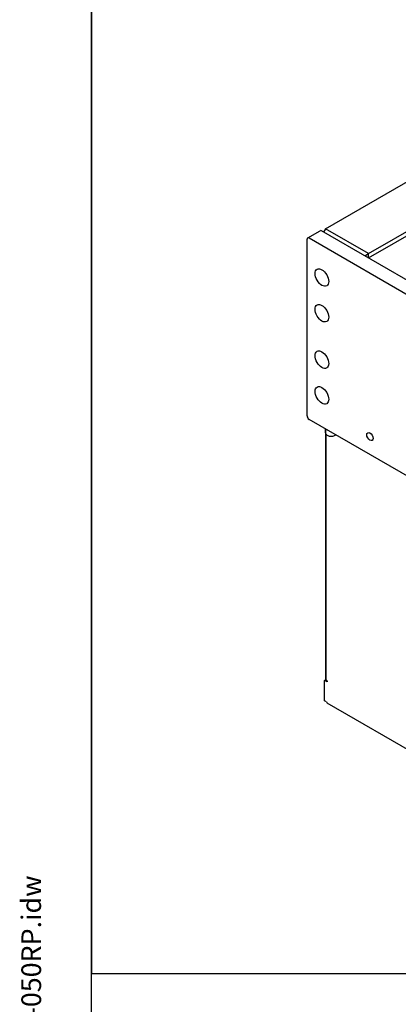
# Model space of a CAD drawing. Units: millimetres. Extents: x 233 to 3135, y 29 to 4086.
# Drawn here: x 233 to 666, y 2376 to 3502 of the extents above; entities that cross this region are included whole.
import ezdxf
from ezdxf.enums import TextEntityAlignment as Align

# ---------------------------------------------------------------- set-up
doc = ezdxf.new("R2010")
doc.units = ezdxf.units.MM
doc.header["$LTSCALE"] = 15
for name, color, linetype, lineweight in [('Sketch Geometry(Hillmar_metric)', 7, 'Continuous', 25), ('Symbols(Hillmar_metric)', 7, 'Continuous', 18), ('Visible Edges(Hillmar_metric)', 7, 'Continuous', 25)]:
    doc.layers.add(name, color=color, linetype=linetype, lineweight=lineweight)
doc.styles.add('Hillmar_metric_title_block', font='arial.ttf')
doc.styles.add('Text Style48', font='arial.ttf')
doc.styles.add('Text Style95', font='arial.ttf')
doc.styles.add('Text Style96', font='arialbd.ttf')

# ---------------------------------------------------------------- blocks, each defined once
blk = doc.blocks.new('Borders Default Border')
at = {"layer": 'Sketch Geometry(Hillmar_metric)', "flags": 128}
blk.add_lwpolyline([(21, 12), (21, 272.4), (209, 272.4), (209, 12), (21, 12)], dxfattribs=at)
blk = doc.blocks.new('Title Blocks Hillmar_Metric')
at = {"layer": 'Symbols(Hillmar_metric)', "color": 7}
for tag, p, height, rotation, style in [('<Line1>_001', (109.377, 267.855), 2.5, 0.23438, 'Text Style96'), ('<Line2>_001', (105.917, 263.466), 2.5, 0.23438, 'Text Style96'), ('<Line3>_001', (105.604, 259.09), 2.5, 0.23438, 'Text Style96'), ('<Line4>_001', (114.698, 254.762), 2.5, 0.23438, 'Text Style96'), ('<Line5>_001', (117.669, 250.389), 2.5, 0.23438, 'Text Style96'), ('<Form_Number>_001', (169.822, 249.937), 2.5, 0.23438, 'Text Style48'), ('<Page>_001', (153.841, 242.551), 2.2, 0.23438, 'Text Style95'), ('FILENAME_AND_PATH_001', (21.589, 14.111), 1.5, 90, 'Hillmar_metric_title_block')]:
    blk.add_attdef(tag, p, '', height=height, rotation=rotation, dxfattribs=dict(at, style=style))
at = {"layer": 'Symbols(Hillmar_metric)', "color": 7, "style": 'Text Style48'}
for tag, p in [('<Sheet_Number>', (169.919, 266.17)), ('<Job_Number>', (169.919, 258.67)), ('<Document_Package_Number.>', (169.919, 243.67))]:
    blk.add_attdef(tag, text='', height=2.5, rotation=0.23438, dxfattribs=at).set_placement(p, align=Align.MIDDLE_LEFT)
at = {"layer": 'Symbols(Hillmar_metric)', "color": 7}
for tag, height, style, p in [('<Date>', 2.2, 'Text Style95', (138.419, 243.67)), ('<Document_Package_Number_Rev..>', 2.5, 'Text Style48', (208.419, 243.67))]:
    blk.add_attdef(tag, text='', height=height, rotation=0.23438, dxfattribs=dict(at, style=style)).set_placement(p, align=Align.MIDDLE_CENTER)

msp = doc.modelspace()

# ---------------------------------------------------------------- linework, layer by layer
at = {"layer": 'Sketch Geometry(Hillmar_metric)'}
for p, q in [((314.9921, 3636.0002), (314.9921, 2411.0678)), ((314.9921, 371.1579), (314.9921, 2411.0678)), ((314.9921, 2411.0678), (1705.7215, 2411.0678))]:
    msp.add_line(p, q, dxfattribs=at)
at = {"layer": 'Visible Edges(Hillmar_metric)'}
for p, q in [((582.5887, 3262.8052), (1079.8969, 3549.9263)), ((631.7825, 3234.4032), (1129.0907, 3521.5242)), ((631.535, 3229.3613), (844.2328, 3352.1624)), ((562.1714, 3252.3192), (576.3135, 3260.4842)), ((982.0125, 3027.013), (577.901, 3260.3269)), ((582.5887, 3262.8052), (580.3436, 3258.9167)), ((631.7825, 3234.4032), (582.5887, 3262.8052)), ((561.5138, 3048.6604), (561.5138, 3250.8658)), ((563.7589, 3252.162), (967.8704, 3018.8481)), ((627.2924, 3231.8108), (631.7825, 3234.4032)), ((631.7825, 3229.5042), (631.7825, 3234.4032)), ((967.8704, 2811.4579), (563.7589, 3044.7718)), ((582.5325, 3033.9328), (582.5325, 2746.8526)), ((582.5379, 3029.5238), (582.5379, 3033.9297)), ((582.8681, 3028.2099), (582.8681, 2747.5875)), ((581.5426, 2746.2811), (582.674, 2746.9343)), ((581.5426, 2723.0926), (581.5426, 2746.2811)), ((584.371, 2744.6481), (581.5426, 2746.2811)), ((582.674, 2746.9343), (583.8053, 2746.2811)), ((583.6639, 2746.3627), (583.6639, 2746.3682)), ((583.6639, 2746.3627), (583.6639, 2746.3682)), ((583.8053, 2746.2811), (584.371, 2745.9545)), ((584.371, 2745.9545), (584.371, 2744.6481)), ((583.8053, 2721.7862), (581.5426, 2723.0926)), ((984.4077, 2489.4161), (584.4681, 2720.3213))]:
    msp.add_line(p, q, dxfattribs=at)
for centre, major_axis, start_param, end_param in [((577.901, 3257.7346), (-1.5875, 2.7496), 5.497787144, 6.283185307), ((563.7589, 3249.5696), (-1.5875, 2.7496), 5.497787144, 7.068583471), ((563.7589, 3047.3642), (-1.5875, 2.7496), 0.785398163, 2.35619449), ((589.0379, 3035.4025), (6.75, 0), 3.603552243, 4.250429391), ((586.0681, 2747.5875), (-3.2, 0), 0, 0.785398163), ((586.0681, 2723.0926), (-1.6, -2.7713), 5.497787144, 6.283185307)]:
    msp.add_ellipse(centre, major_axis=major_axis, ratio=0.577350269, start_param=start_param, end_param=end_param, dxfattribs=at)
for centre, major_axis in [((578.4313, 3206.9485), (5.5, -9.5263)), ((578.4313, 3166.1236), (5.5, -9.5263)), ((578.4313, 3113.0514), (5.5, -9.5263)), ((578.4313, 3072.2265), (5.5, -9.5263)), ((633.2321, 3025.0739), (2.5265, -4.376))]:
    msp.add_ellipse(centre, major_axis=major_axis, ratio=0.577350269, dxfattribs=at)
msp.add_open_spline([(582.5379, 3029.5238), (582.5379, 3029.1174), (582.632, 3028.7129), (582.9925, 3027.9325), (583.2714, 3027.5622), (584.0089, 3026.861), (584.4887, 3026.5424), (585.5904, 3026.0094), (586.218, 3025.8), (587.5394, 3025.516), (588.2325, 3025.4406), (589.6188, 3025.4263), (590.3118, 3025.4866), (591.6383, 3025.7393), (592.2715, 3025.932), (593.4083, 3026.438), (593.9139, 3026.7495), (594.3339, 3027.1193)], degree=3, knots=[2.35619449, 2.35619449, 2.35619449, 2.35619449, 2.616845429, 2.616845429, 2.901914013, 2.901914013, 3.229499468, 3.229499468, 3.570634409, 3.570634409, 3.909079734, 3.909079734, 4.245684029, 4.245684029, 4.583780723, 4.583780723, 4.917571212, 4.917571212, 4.917571212, 4.917571212], dxfattribs=at)

# ---------------------------------------------------------------- block references
ref = msp.add_blockref('Title Blocks Hillmar_Metric', (-66.2837, 10.948), dxfattribs=dict(xscale=15, yscale=15, zscale=15))
ref.add_attrib('FILENAME_AND_PATH_001', 'C:\\Vault_Workspace\\HILLMAR\\HILLMAR PRODUCTION\\02 STORM BRAKES\\0700-2\\07002014 CTHV-LHUD\\SPC-SHT-CTHV-LHUD\\78367 CTHV-TSUD-100-050RP.idw', (257.5541, 222.6098), dxfattribs={"layer": 'Symbols(Hillmar_metric)', "color": 7, "height": 22.5000009, "rotation": 90, "style": 'Hillmar_metric_title_block'})
at = {"xscale": 15, "yscale": 15, "zscale": 15}
msp.add_blockref('Borders Default Border', (0, 0), dxfattribs=at)

doc.saveas('drawing.dxf')
